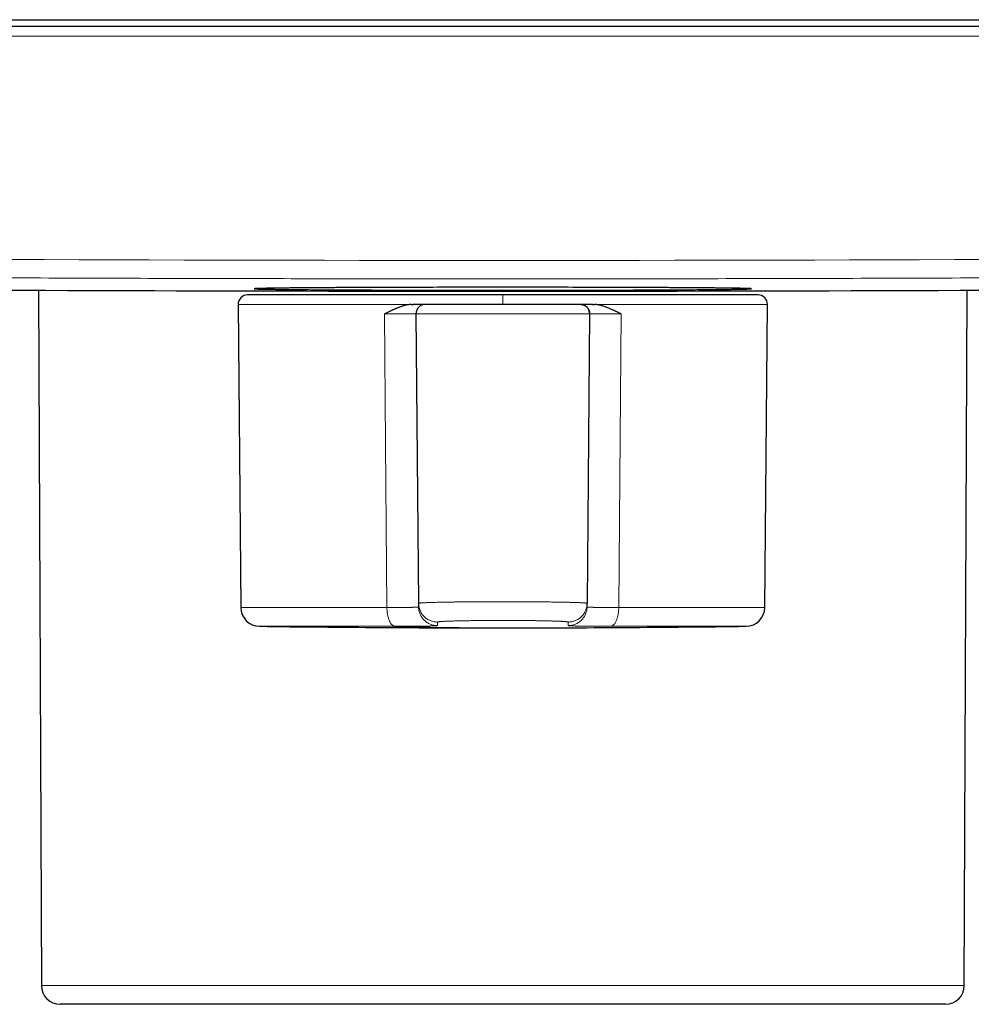
# Model space of a CAD drawing. Units: millimetres. Extents: x 8 to 559, y 12 to 600.
# Drawn here: x 260 to 310, y 286 to 338 of the extents above; entities that cross this region are included whole.
import ezdxf

# ---------------------------------------------------------------- set-up
doc = ezdxf.new("R2010")
doc.units = ezdxf.units.MM

msp = doc.modelspace()

# ---------------------------------------------------------------- linework, layer by layer
at = {"color": 7, "linetype": 'Continuous', "lineweight": 30}
for p, q in [((230.621, 337.806), (339.694, 337.806)), ((216.169, 337.456), (354.146, 337.456)), ((260.607, 323.503), (260.754, 286.752)), ((285.158, 323.256), (271.662, 323.256)), ((298.653, 323.256), (285.158, 323.256)), ((309.562, 286.752), (309.709, 323.503)), ((271.162, 322.752), (271.302, 306.73)), ((280.303, 322.752), (280.415, 322.756)), ((289.249, 322.756), (281.066, 322.756)), ((289.9, 322.756), (290.012, 322.752)), ((299.013, 306.73), (299.153, 322.752)), ((280.566, 322.252), (280.7, 306.954)), ((289.749, 322.252), (289.615, 306.954)), ((280.705, 306.958), (280.7, 306.954)), ((280.701, 306.942), (280.7, 306.954)), ((280.702, 306.754), (280.702, 306.768)), ((289.613, 306.754), (289.614, 306.768)), ((308.562, 285.756), (261.754, 285.756))]:
    msp.add_line(p, q, dxfattribs=at)
at = {"color": 252, "linetype": 'Continuous', "lineweight": 0}
for p, q in [((216.169, 336.943), (354.146, 336.943)), ((285.158, 323.256), (285.158, 322.756)), ((280.303, 322.752), (271.162, 322.752)), ((299.153, 322.752), (290.012, 322.752)), ((289.749, 322.252), (280.566, 322.252)), ((279.029, 306.73), (271.302, 306.73)), ((299.013, 306.73), (291.286, 306.73)), ((278.988, 305.739), (272.289, 305.739)), ((279.465, 305.739), (278.988, 305.739)), ((298.026, 305.739), (290.85, 305.739)), ((309.562, 286.752), (260.754, 286.752))]:
    msp.add_line(p, q, dxfattribs=at)
at = {"color": 252, "linetype": 'Continuous', "lineweight": 0, "flags": 128}
for points in [[(279.029, 306.73), (278.961, 315.422), (278.907, 322.252)], [(291.409, 322.252), (291.34, 313.56), (291.286, 306.73)]]:
    msp.add_lwpolyline(points, dxfattribs=at)
at = {"color": 7, "linetype": 'Continuous', "lineweight": 30}
for centre, radius, start, end in [((285.158, 6723.456), 6400, 269.3403511, 270), ((285.158, 6723.456), 6400, 270, 270.6596489), ((271.662, 322.756), 0.5, 90, 180.5), ((298.653, 322.756), 0.5, 359.5, 90), ((281.066, 322.256), 0.5, 90, 180.5), ((289.249, 322.256), 0.5, 359.5, 90), ((272.302, 306.739), 1, 180.5, 269.2627), ((298.013, 306.739), 1, 270.7373, 359.5), ((285.158, 1305.656), 1000, 269.262658, 270), ((285.158, 1305.656), 1000, 270, 270.737342), ((261.754, 286.756), 1, 180.2292, 270), ((308.562, 286.756), 1, 270, 359.7708)]:
    msp.add_arc(centre, radius, start, end, dxfattribs=at)
at = {"color": 252, "linetype": 'Continuous', "lineweight": 0}
msp.add_arc((285.158, 535.562), 229.906, 268.46219, 269.99992, dxfattribs=at)
for points in [[(334.97, 325.274), (295.471, 324.966), (255.968, 325.024), (216.47, 325.448)], [(279.465, 305.739), (279.451, 305.74), (279.423, 305.743), (279.38, 305.759), (279.339, 305.783), (279.299, 305.817), (279.26, 305.859), (279.223, 305.909), (279.189, 305.967), (279.157, 306.032), (279.129, 306.104), (279.103, 306.182), (279.081, 306.265), (279.062, 306.353), (279.048, 306.444), (279.037, 306.538), (279.03, 306.633), (279.029, 306.698), (279.029, 306.73)], [(290.85, 305.739), (290.864, 305.74), (290.893, 305.743), (290.935, 305.759), (290.976, 305.783), (291.017, 305.817), (291.055, 305.859), (291.092, 305.909), (291.126, 305.967), (291.158, 306.032), (291.187, 306.104), (291.212, 306.182), (291.234, 306.265), (291.253, 306.353), (291.267, 306.444), (291.278, 306.538), (291.285, 306.633), (291.286, 306.698), (291.286, 306.73)]]:
    msp.add_open_spline(points, degree=3, dxfattribs=at)
for points, knots in [([(334.978, 324.3), (332.317, 324.28), (327.04, 324.241), (319.383, 324.196), (312.028, 324.161), (305.042, 324.136), (298.234, 324.118), (291.606, 324.108), (285.048, 324.105), (278.488, 324.108), (271.856, 324.119), (262.658, 324.142), (253.041, 324.183), (243.007, 324.243), (234.666, 324.303), (225.801, 324.378), (219.604, 324.442), (216.459, 324.475)], [0, 0, 0, 0, 0.06737, 0.133572, 0.19382, 0.253519, 0.310425, 0.366145, 0.421282, 0.476431, 0.532185, 0.589146, 0.709259, 0.775602, 0.843127, 0.920397, 1, 1, 1, 1]), ([(280.566, 322.252), (280.566, 322.252), (280.564, 322.252), (280.549, 322.252), (280.527, 322.251), (280.495, 322.251), (280.454, 322.251), (280.404, 322.251), (280.345, 322.251), (280.278, 322.251), (280.203, 322.251), (280.119, 322.251), (280.028, 322.251), (279.929, 322.251), (279.823, 322.251), (279.71, 322.251), (279.59, 322.251), (279.465, 322.251), (279.333, 322.251), (279.196, 322.252), (279.054, 322.252), (278.956, 322.252), (278.907, 322.252)], [0, 0, 0, 0, 0.050001, 0.100001, 0.15, 0.199999, 0.249999, 0.299999, 0.349999, 0.4, 0.450002, 0.500003, 0.550005, 0.600006, 0.650007, 0.700007, 0.750006, 0.800005, 0.850003, 0.900002, 0.950001, 1, 1, 1, 1]), ([(291.409, 322.252), (291.359, 322.252), (291.261, 322.252), (291.119, 322.252), (290.982, 322.251), (290.851, 322.251), (290.725, 322.251), (290.605, 322.251), (290.492, 322.251), (290.386, 322.251), (290.287, 322.251), (290.196, 322.251), (290.113, 322.251), (290.037, 322.251), (289.97, 322.251), (289.912, 322.251), (289.862, 322.251), (289.821, 322.251), (289.789, 322.251), (289.766, 322.252), (289.752, 322.252), (289.75, 322.252), (289.749, 322.252)], [0, 0, 0, 0, 0.049999, 0.099998, 0.149997, 0.199995, 0.249994, 0.299993, 0.349993, 0.399994, 0.449995, 0.499997, 0.549998, 0.6, 0.650001, 0.700001, 0.750001, 0.800001, 0.85, 0.899999, 0.949999, 1, 1, 1, 1]), ([(280.697, 306.764), (280.696, 306.764), (280.694, 306.763), (280.691, 306.762), (280.685, 306.761), (280.679, 306.76), (280.67, 306.759), (280.659, 306.757), (280.644, 306.756), (280.625, 306.754), (280.601, 306.752), (280.573, 306.75), (280.541, 306.749), (280.505, 306.747), (280.467, 306.745), (280.429, 306.744), (280.384, 306.742), (280.332, 306.741), (280.273, 306.739), (280.213, 306.738), (280.153, 306.737), (280.092, 306.736), (280.03, 306.735), (279.953, 306.734), (279.858, 306.733), (279.746, 306.732), (279.631, 306.731), (279.515, 306.731), (279.397, 306.73), (279.277, 306.73), (279.155, 306.73), (279.071, 306.73), (279.029, 306.73)], [0, 0, 0, 0, 0.011622, 0.029601, 0.04658, 0.062672, 0.086332, 0.108353, 0.129029, 0.163234, 0.194587, 0.223547, 0.259904, 0.29347, 0.325003, 0.35507, 0.383997, 0.423406, 0.460617, 0.49596, 0.52974, 0.562222, 0.593633, 0.624154, 0.675775, 0.725413, 0.773412, 0.820116, 0.865841, 0.910884, 0.95552, 1, 1, 1, 1]), ([(281.696, 305.963), (281.664, 305.964), (281.599, 305.966), (281.503, 305.981), (281.408, 306.005), (281.316, 306.038), (281.228, 306.08), (281.145, 306.13), (281.066, 306.188), (280.994, 306.253), (280.928, 306.325), (280.87, 306.403), (280.819, 306.486), (280.777, 306.574), (280.743, 306.666), (280.719, 306.76), (280.704, 306.853), (280.702, 306.913), (280.701, 306.942)], [0, 0, 0, 0, 0.063003, 0.126, 0.188991, 0.25198, 0.314971, 0.377966, 0.440964, 0.503966, 0.566967, 0.629965, 0.69296, 0.755951, 0.81894, 0.881931, 0.944928, 1, 1, 1, 1]), ([(281.698, 305.777), (281.666, 305.778), (281.601, 305.78), (281.504, 305.795), (281.41, 305.819), (281.318, 305.852), (281.23, 305.893), (281.146, 305.943), (281.068, 306.001), (280.995, 306.067), (280.93, 306.139), (280.871, 306.217), (280.821, 306.3), (280.778, 306.388), (280.745, 306.48), (280.721, 306.574), (280.706, 306.666), (280.703, 306.726), (280.702, 306.754)], [0, 0, 0, 0, 0.062939, 0.126004, 0.189121, 0.25224, 0.315329, 0.378374, 0.441382, 0.504368, 0.567353, 0.630361, 0.693407, 0.756495, 0.819614, 0.882732, 0.945796, 1, 1, 1, 1]), ([(289.611, 306.957), (289.61, 306.958), (289.609, 306.959), (289.595, 306.962), (289.569, 306.966), (289.534, 306.97), (289.492, 306.974), (289.443, 306.977), (289.389, 306.981), (289.327, 306.984), (289.258, 306.987), (289.182, 306.99), (289.104, 306.993), (289.024, 306.996), (288.943, 306.999), (288.863, 307.001), (288.787, 307.003), (288.713, 307.005), (288.642, 307.007), (288.569, 307.009), (288.494, 307.01), (288.417, 307.012), (288.339, 307.013), (288.26, 307.015), (288.15, 307.017), (288.008, 307.019), (287.831, 307.022), (287.675, 307.024), (287.543, 307.026), (287.435, 307.027), (287.326, 307.028), (287.215, 307.029), (287.103, 307.03), (286.969, 307.031), (286.81, 307.033), (286.628, 307.034), (286.421, 307.035), (286.19, 307.037), (285.934, 307.038), (285.677, 307.038), (285.419, 307.039), (285.162, 307.039), (284.905, 307.039), (284.648, 307.038), (284.391, 307.038), (284.134, 307.037), (283.895, 307.035), (283.671, 307.034), (283.464, 307.032), (283.26, 307.031), (283.06, 307.029), (282.865, 307.027), (282.704, 307.025), (282.576, 307.023), (282.478, 307.022), (282.381, 307.02), (282.285, 307.019), (282.191, 307.017), (282.098, 307.016), (281.981, 307.014), (281.843, 307.011), (281.687, 307.007), (281.571, 307.004), (281.489, 307.002), (281.436, 307.001), (281.384, 306.999), (281.33, 306.997), (281.277, 306.996), (281.214, 306.993), (281.142, 306.991), (281.063, 306.987), (280.992, 306.984), (280.929, 306.981), (280.874, 306.977), (280.824, 306.974), (280.782, 306.97), (280.746, 306.966), (280.721, 306.962), (280.707, 306.959), (280.705, 306.958), (280.705, 306.958)], [0, 0, 0, 0, 0.003033, 0.019096, 0.034643, 0.049673, 0.064186, 0.078183, 0.091664, 0.104628, 0.118811, 0.132319, 0.145153, 0.157312, 0.168796, 0.179606, 0.189741, 0.198346, 0.206885, 0.215357, 0.223763, 0.232103, 0.240376, 0.248583, 0.256723, 0.273563, 0.290111, 0.306369, 0.315664, 0.324934, 0.334178, 0.343396, 0.352589, 0.361756, 0.376109, 0.390398, 0.404625, 0.423921, 0.443099, 0.46216, 0.481103, 0.499928, 0.51875, 0.537688, 0.556743, 0.575914, 0.595202, 0.611365, 0.627609, 0.643934, 0.66034, 0.676827, 0.693395, 0.70221, 0.71111, 0.720095, 0.729166, 0.738322, 0.747564, 0.756891, 0.774212, 0.791819, 0.809714, 0.816295, 0.823166, 0.830326, 0.837775, 0.845513, 0.853541, 0.866741, 0.880655, 0.895283, 0.908314, 0.921865, 0.935934, 0.950522, 0.965629, 0.981255, 0.997399, 1, 1, 1, 1]), ([(288.617, 305.777), (288.65, 305.778), (288.715, 305.78), (288.811, 305.795), (288.906, 305.819), (288.997, 305.852), (289.086, 305.893), (289.169, 305.943), (289.248, 306.001), (289.32, 306.067), (289.386, 306.139), (289.444, 306.217), (289.495, 306.3), (289.537, 306.388), (289.57, 306.48), (289.595, 306.574), (289.61, 306.666), (289.612, 306.726), (289.613, 306.754)], [0, 0, 0, 0, 0.063051, 0.126097, 0.189137, 0.252175, 0.315214, 0.378257, 0.441304, 0.504354, 0.567404, 0.630451, 0.693494, 0.756533, 0.819571, 0.882611, 0.945657, 1, 1, 1, 1]), ([(288.619, 305.963), (288.651, 305.964), (288.716, 305.966), (288.813, 305.981), (288.907, 306.005), (288.999, 306.038), (289.087, 306.08), (289.171, 306.13), (289.249, 306.188), (289.322, 306.253), (289.387, 306.325), (289.446, 306.403), (289.496, 306.486), (289.538, 306.574), (289.572, 306.666), (289.596, 306.76), (289.611, 306.853), (289.614, 306.913), (289.615, 306.942)], [0, 0, 0, 0, 0.0629989, 0.125992, 0.1889798, 0.2519654, 0.3149524, 0.3779432, 0.440938, 0.5039354, 0.5669327, 0.6299275, 0.6929183, 0.7559054, 0.818891, 0.8818787, 0.9448718, 1, 1, 1, 1]), ([(291.286, 306.73), (291.245, 306.73), (291.161, 306.73), (291.039, 306.73), (290.919, 306.73), (290.801, 306.731), (290.685, 306.731), (290.57, 306.732), (290.458, 306.733), (290.364, 306.734), (290.287, 306.735), (290.226, 306.736), (290.165, 306.737), (290.105, 306.738), (290.045, 306.739), (289.986, 306.741), (289.935, 306.742), (289.889, 306.744), (289.85, 306.745), (289.812, 306.747), (289.775, 306.749), (289.744, 306.75), (289.72, 306.752), (289.702, 306.753), (289.684, 306.755), (289.666, 306.756), (289.653, 306.758), (289.643, 306.759), (289.636, 306.76), (289.629, 306.761), (289.623, 306.763), (289.62, 306.764), (289.618, 306.764)], [0, 0, 0, 0, 0.044407, 0.088997, 0.134027, 0.179764, 0.226491, 0.274508, 0.324123, 0.375532, 0.405845, 0.437013, 0.469234, 0.502752, 0.537848, 0.574839, 0.61408, 0.643091, 0.673524, 0.705648, 0.739905, 0.776876, 0.799023, 0.822399, 0.847221, 0.873771, 0.902466, 0.919721, 0.93785, 0.957005, 0.977552, 1, 1, 1, 1]), ([(281.698, 305.777), (281.698, 305.776), (281.696, 305.774), (281.688, 305.772), (281.677, 305.771), (281.667, 305.769), (281.659, 305.769), (281.651, 305.768), (281.642, 305.767), (281.634, 305.766), (281.621, 305.765), (281.603, 305.764), (281.583, 305.763), (281.569, 305.762), (281.561, 305.762), (281.554, 305.762), (281.546, 305.761), (281.537, 305.761), (281.514, 305.76), (281.471, 305.758), (281.421, 305.757), (281.385, 305.756), (281.369, 305.755), (281.352, 305.755), (281.334, 305.754), (281.317, 305.754), (281.298, 305.753), (281.273, 305.753), (281.24, 305.752), (281.198, 305.751), (281.155, 305.75), (281.11, 305.749), (281.064, 305.749), (281.018, 305.748), (280.974, 305.747), (280.932, 305.747), (280.891, 305.746), (280.849, 305.746), (280.806, 305.745), (280.762, 305.745), (280.697, 305.744), (280.61, 305.743), (280.499, 305.742), (280.386, 305.742), (280.272, 305.741), (280.156, 305.74), (280.032, 305.74), (279.9, 305.74), (279.758, 305.739), (279.613, 305.739), (279.515, 305.739), (279.465, 305.739)], [0, 0, 0, 0, 0.033642, 0.066947, 0.09996, 0.11286, 0.125725, 0.138558, 0.151361, 0.162238, 0.17087, 0.196652, 0.222276, 0.228964, 0.235643, 0.242314, 0.248976, 0.255631, 0.262279, 0.305417, 0.348139, 0.357684, 0.367216, 0.376736, 0.386244, 0.395742, 0.405231, 0.414713, 0.434467, 0.45415, 0.473774, 0.493354, 0.5129, 0.532427, 0.550036, 0.565561, 0.581057, 0.59653, 0.611989, 0.627439, 0.64289, 0.67886, 0.714747, 0.749919, 0.783512, 0.817085, 0.849807, 0.887733, 0.925503, 0.962741, 1, 1, 1, 1]), ([(288.619, 305.963), (288.619, 305.964), (288.619, 305.965), (288.617, 305.966), (288.614, 305.968), (288.611, 305.969), (288.607, 305.97), (288.602, 305.971), (288.596, 305.973), (288.588, 305.974), (288.578, 305.976), (288.566, 305.978), (288.552, 305.98), (288.536, 305.981), (288.519, 305.983), (288.496, 305.985), (288.468, 305.988), (288.432, 305.991), (288.395, 305.993), (288.35, 305.996), (288.298, 305.999), (288.237, 306.002), (288.173, 306.005), (288.108, 306.007), (288.041, 306.01), (287.964, 306.013), (287.877, 306.016), (287.777, 306.019), (287.675, 306.021), (287.572, 306.024), (287.468, 306.026), (287.362, 306.028), (287.255, 306.031), (287.138, 306.033), (287.011, 306.035), (286.873, 306.037), (286.733, 306.039), (286.592, 306.04), (286.438, 306.042), (286.269, 306.043), (286.086, 306.045), (285.902, 306.046), (285.718, 306.047), (285.532, 306.047), (285.347, 306.048), (285.161, 306.048), (284.976, 306.048), (284.791, 306.047), (284.606, 306.047), (284.422, 306.046), (284.239, 306.045), (284.059, 306.044), (283.88, 306.042), (283.703, 306.04), (283.539, 306.038), (283.389, 306.036), (283.251, 306.034), (283.115, 306.032), (282.98, 306.029), (282.857, 306.026), (282.744, 306.024), (282.643, 306.021), (282.542, 306.019), (282.444, 306.016), (282.357, 306.013), (282.281, 306.01), (282.215, 306.008), (282.15, 306.005), (282.086, 306.002), (282.024, 305.999), (281.973, 305.996), (281.932, 305.994), (281.9, 305.992), (281.868, 305.989), (281.838, 305.987), (281.809, 305.985), (281.785, 305.982), (281.765, 305.98), (281.749, 305.978), (281.734, 305.976), (281.723, 305.974), (281.716, 305.972), (281.711, 305.971), (281.706, 305.969), (281.702, 305.968), (281.699, 305.966), (281.697, 305.965), (281.697, 305.964), (281.696, 305.963)], [0, 0, 0, 0, 0.0064848, 0.01225, 0.017499, 0.0223943, 0.0270346, 0.0314403, 0.0356151, 0.0427356, 0.0492693, 0.0553323, 0.0628996, 0.0700322, 0.0768919, 0.0835666, 0.094974, 0.1056235, 0.1156221, 0.12508, 0.1385965, 0.1513818, 0.1636369, 0.1754567, 0.186844, 0.1978397, 0.2127855, 0.2271614, 0.2410528, 0.254527, 0.2676386, 0.2804336, 0.2929511, 0.3052243, 0.320349, 0.3351784, 0.3497515, 0.3641016, 0.3782582, 0.3960752, 0.4136702, 0.4310855, 0.4483581, 0.4655242, 0.4826196, 0.4996793, 0.5167011, 0.5337571, 0.5508822, 0.5681117, 0.5854814, 0.6027132, 0.6201551, 0.6378541, 0.6558622, 0.6705312, 0.6854704, 0.7007215, 0.7163344, 0.7323709, 0.7453181, 0.7586189, 0.7723263, 0.786487, 0.8011283, 0.8119827, 0.8232008, 0.8348664, 0.8470804, 0.8599582, 0.87363, 0.8816906, 0.8900926, 0.8988916, 0.9081613, 0.9180017, 0.9285541, 0.9360017, 0.9439257, 0.9524457, 0.9616914, 0.9660937, 0.9707036, 0.9755956, 0.9808855, 0.9866552, 0.9929657, 1, 1, 1, 1]), ([(281.696, 305.963), (281.696, 305.958), (281.697, 305.949), (281.697, 305.936), (281.697, 305.923), (281.697, 305.911), (281.697, 305.899), (281.697, 305.888), (281.697, 305.878), (281.697, 305.87), (281.697, 305.862), (281.697, 305.855), (281.697, 305.849), (281.697, 305.846), (281.697, 305.844), (281.697, 305.842), (281.698, 305.84), (281.698, 305.838), (281.698, 305.835), (281.698, 305.829), (281.698, 305.821), (281.698, 305.812), (281.698, 305.805), (281.698, 305.797), (281.698, 305.79), (281.698, 305.783), (281.698, 305.779), (281.698, 305.777)], [0, 0, 0, 0, 0.061339, 0.121414, 0.180226, 0.237773, 0.294056, 0.349075, 0.402829, 0.443359, 0.483139, 0.52217, 0.560451, 0.571538, 0.582561, 0.593519, 0.604413, 0.614773, 0.62338, 0.663522, 0.715323, 0.765879, 0.815191, 0.863259, 0.910083, 0.955663, 1, 1, 1, 1]), ([(288.617, 305.777), (288.617, 305.779), (288.617, 305.783), (288.617, 305.79), (288.618, 305.797), (288.618, 305.804), (288.618, 305.812), (288.618, 305.818), (288.618, 305.825), (288.618, 305.829), (288.618, 305.833), (288.618, 305.834), (288.618, 305.836), (288.618, 305.837), (288.618, 305.839), (288.618, 305.842), (288.618, 305.845), (288.618, 305.851), (288.618, 305.859), (288.618, 305.867), (288.618, 305.877), (288.618, 305.886), (288.619, 305.896), (288.619, 305.907), (288.619, 305.917), (288.619, 305.928), (288.619, 305.939), (288.619, 305.951), (288.619, 305.959), (288.619, 305.963)], [0, 0, 0, 0, 0.04426, 0.089756, 0.136488, 0.184456, 0.233661, 0.27053, 0.308064, 0.346263, 0.354756, 0.363282, 0.371839, 0.380429, 0.38952, 0.400374, 0.426214, 0.452413, 0.49836, 0.545369, 0.593441, 0.642576, 0.692773, 0.744033, 0.793338, 0.843586, 0.89478, 0.946918, 1, 1, 1, 1]), ([(290.85, 305.739), (290.794, 305.739), (290.682, 305.739), (290.518, 305.739), (290.357, 305.74), (290.199, 305.74), (290.055, 305.741), (289.924, 305.742), (289.805, 305.742), (289.688, 305.743), (289.572, 305.745), (289.471, 305.746), (289.382, 305.747), (289.304, 305.748), (289.227, 305.749), (289.156, 305.75), (289.092, 305.752), (289.034, 305.753), (288.976, 305.754), (288.926, 305.756), (288.884, 305.757), (288.848, 305.758), (288.812, 305.759), (288.778, 305.761), (288.745, 305.762), (288.717, 305.764), (288.695, 305.765), (288.676, 305.767), (288.659, 305.768), (288.646, 305.77), (288.637, 305.771), (288.631, 305.772), (288.625, 305.773), (288.621, 305.774), (288.618, 305.775), (288.617, 305.776), (288.617, 305.777)], [0, 0, 0, 0, 0.04232, 0.084819, 0.12774, 0.171342, 0.215894, 0.251754, 0.288524, 0.32632, 0.365218, 0.405468, 0.434675, 0.464951, 0.496523, 0.529651, 0.556961, 0.585562, 0.615612, 0.64729, 0.669487, 0.692734, 0.717233, 0.743216, 0.770951, 0.800808, 0.821934, 0.844441, 0.868634, 0.894742, 0.909321, 0.924733, 0.941248, 0.959139, 0.978617, 1, 1, 1, 1])]:
    msp.add_open_spline(points, degree=3, knots=knots, dxfattribs=at)
at = {"color": 7, "linetype": 'Continuous', "lineweight": 30}
for points, knots in [([(298.308, 323.583), (298.307, 323.583), (298.305, 323.585), (298.292, 323.587), (298.271, 323.588), (298.242, 323.59), (298.205, 323.592), (298.161, 323.594), (298.11, 323.596), (298.052, 323.598), (297.987, 323.599), (297.916, 323.601), (297.839, 323.603), (297.757, 323.605), (297.669, 323.606), (297.576, 323.608), (297.478, 323.609), (297.375, 323.611), (297.268, 323.613), (297.157, 323.614), (297.042, 323.616), (296.924, 323.617), (296.802, 323.618), (296.677, 323.62), (296.549, 323.621), (296.418, 323.622), (296.285, 323.624), (296.15, 323.625), (296.013, 323.626), (295.874, 323.627), (295.734, 323.629), (295.592, 323.63), (295.45, 323.631), (295.306, 323.632), (295.161, 323.633), (295.016, 323.634), (294.871, 323.635), (294.725, 323.636), (294.579, 323.637), (294.433, 323.638), (294.288, 323.639), (294.143, 323.639), (293.998, 323.64), (293.854, 323.641), (293.711, 323.642), (293.569, 323.643), (293.428, 323.643), (292.747, 323.646), (291.446, 323.652), (289.411, 323.657), (287.299, 323.66), (285.158, 323.661), (283.017, 323.66), (280.905, 323.657), (278.871, 323.652), (277.509, 323.646), (276.716, 323.642), (276.403, 323.641), (276.086, 323.639), (275.767, 323.637), (275.448, 323.635), (275.129, 323.633), (274.814, 323.63), (274.503, 323.628), (274.199, 323.625), (273.905, 323.623), (273.622, 323.62), (273.353, 323.617), (273.1, 323.613), (272.866, 323.61), (272.654, 323.606), (272.467, 323.603), (272.307, 323.599), (272.177, 323.595), (272.082, 323.591), (272.019, 323.587), (272.012, 323.584), (272.008, 323.583)], [0, 0, 0, 0, 0.0081892, 0.0162927, 0.0243105, 0.0322426, 0.040089, 0.0478498, 0.0555249, 0.0631143, 0.070618, 0.078036, 0.0853684, 0.092615, 0.099776, 0.1068513, 0.1138409, 0.1207448, 0.127563, 0.1342956, 0.1409424, 0.1475036, 0.1539791, 0.1603689, 0.166673, 0.1728915, 0.1790242, 0.1850713, 0.1910326, 0.1969083, 0.2026983, 0.2084027, 0.2140213, 0.2195542, 0.2250015, 0.2303631, 0.235639, 0.2408292, 0.2459337, 0.2509525, 0.2558856, 0.2607331, 0.2654949, 0.2701709, 0.2747613, 0.279266, 0.283685, 0.2880184, 0.3425576, 0.3960659, 0.448543, 0.4999889, 0.5514448, 0.603924, 0.6574264, 0.7119521, 0.7215596, 0.731578, 0.7420073, 0.7528476, 0.7640988, 0.7757609, 0.7878339, 0.8003179, 0.8132128, 0.8265185, 0.8402352, 0.8543628, 0.8689012, 0.8838505, 0.8992107, 0.9149818, 0.9311638, 0.9477566, 0.9647602, 0.9821747, 1, 1, 1, 1]), ([(272.008, 323.583), (272.009, 323.582), (272.011, 323.58), (272.026, 323.578), (272.051, 323.576), (272.086, 323.574), (272.129, 323.572), (272.182, 323.57), (272.244, 323.568), (272.314, 323.566), (272.392, 323.564), (272.478, 323.562), (272.572, 323.56), (272.673, 323.559), (272.781, 323.557), (272.896, 323.555), (273.018, 323.553), (273.146, 323.552), (273.28, 323.55), (273.419, 323.548), (273.565, 323.547), (273.715, 323.545), (273.87, 323.544), (274.03, 323.542), (274.194, 323.541), (274.363, 323.539), (274.535, 323.538), (274.711, 323.536), (274.89, 323.535), (275.073, 323.534), (275.258, 323.532), (275.446, 323.531), (275.637, 323.53), (275.83, 323.529), (276.025, 323.527), (276.222, 323.526), (276.42, 323.525), (276.62, 323.524), (276.821, 323.523), (277.023, 323.522), (277.226, 323.521), (277.429, 323.52), (277.633, 323.519), (277.838, 323.518), (278.042, 323.517), (278.247, 323.517), (278.451, 323.516), (278.655, 323.515), (278.859, 323.514), (279.062, 323.514), (279.264, 323.513), (279.465, 323.512), (279.666, 323.512), (279.865, 323.511), (280.063, 323.511), (280.26, 323.51), (280.455, 323.51), (280.649, 323.509), (280.841, 323.509), (281.633, 323.507), (283.063, 323.505), (285.106, 323.504), (287.098, 323.505), (288.502, 323.507), (289.387, 323.509), (289.787, 323.51), (290.194, 323.511), (290.605, 323.512), (291.021, 323.513), (291.44, 323.514), (291.861, 323.516), (292.283, 323.518), (292.705, 323.519), (293.124, 323.521), (293.541, 323.523), (293.952, 323.526), (294.357, 323.528), (294.753, 323.53), (295.14, 323.533), (295.514, 323.536), (295.874, 323.538), (296.219, 323.541), (296.545, 323.545), (296.851, 323.548), (297.134, 323.551), (297.392, 323.555), (297.624, 323.558), (297.826, 323.562), (297.996, 323.566), (298.132, 323.57), (298.232, 323.574), (298.296, 323.578), (298.304, 323.581), (298.308, 323.583)], [0, 0, 0, 0, 0.008873, 0.017676, 0.026408, 0.03507, 0.043662, 0.052184, 0.060636, 0.069017, 0.077328, 0.085569, 0.09374, 0.10184, 0.10987, 0.11783, 0.125719, 0.133539, 0.141288, 0.148967, 0.156576, 0.164114, 0.171582, 0.17898, 0.186308, 0.193565, 0.200753, 0.20787, 0.214916, 0.221893, 0.228799, 0.235635, 0.242401, 0.249097, 0.255722, 0.262277, 0.268762, 0.275177, 0.281521, 0.287795, 0.293999, 0.300133, 0.306196, 0.312189, 0.318112, 0.323965, 0.329747, 0.33546, 0.341102, 0.346673, 0.352175, 0.357606, 0.362967, 0.368258, 0.373478, 0.378629, 0.383709, 0.388718, 0.393658, 0.398527, 0.449472, 0.499986, 0.546817, 0.594032, 0.604043, 0.614338, 0.624919, 0.635784, 0.646934, 0.658369, 0.670089, 0.682094, 0.694383, 0.706958, 0.719817, 0.732962, 0.746391, 0.760105, 0.774104, 0.788388, 0.802957, 0.81781, 0.832949, 0.848372, 0.86408, 0.880073, 0.896351, 0.912914, 0.929761, 0.946894, 0.964311, 0.982013, 1, 1, 1, 1]), ([(280.303, 322.752), (280.272, 322.749), (280.209, 322.743), (280.113, 322.727), (280.014, 322.707), (279.919, 322.682), (279.834, 322.657), (279.76, 322.633), (279.689, 322.608), (279.618, 322.581), (279.55, 322.554), (279.491, 322.529), (279.44, 322.508), (279.394, 322.487), (279.346, 322.466), (279.297, 322.443), (279.251, 322.422), (279.21, 322.402), (279.169, 322.382), (279.119, 322.358), (279.056, 322.327), (278.984, 322.291), (278.934, 322.265), (278.907, 322.252)], [0, 0, 0, 0, 0.061766, 0.126177, 0.193376, 0.263287, 0.32198, 0.37016, 0.42018, 0.472059, 0.523239, 0.567285, 0.600142, 0.634165, 0.669355, 0.705714, 0.743244, 0.771703, 0.796608, 0.836918, 0.884254, 0.938615, 1, 1, 1, 1]), ([(281.026, 322.756), (281.025, 322.756), (281.02, 322.756), (281.011, 322.756), (281, 322.756), (280.99, 322.756), (280.981, 322.756), (280.97, 322.756), (280.95, 322.756), (280.915, 322.756), (280.863, 322.756), (280.805, 322.756), (280.743, 322.756), (280.673, 322.756), (280.598, 322.756), (280.532, 322.756), (280.479, 322.756), (280.441, 322.756), (280.415, 322.756), (280.401, 322.756), (280.401, 322.756)], [0, 0, 0, 0, 0.011119, 0.052754, 0.087471, 0.115695, 0.143366, 0.171393, 0.199777, 0.30326, 0.407127, 0.501554, 0.59598, 0.690407, 0.784834, 0.8801, 0.919254, 0.959067, 0.999972, 1, 1, 1, 1]), ([(281.066, 322.756), (281.065, 322.756), (281.063, 322.756), (281.045, 322.756), (281.016, 322.756), (280.975, 322.756), (280.923, 322.756), (280.861, 322.756), (280.789, 322.756), (280.71, 322.756), (280.621, 322.756), (280.524, 322.756), (280.451, 322.756), (280.415, 322.756)], [0, 0, 0, 0, 0.093331, 0.186663, 0.279995, 0.373328, 0.466661, 0.559995, 0.647997, 0.735998, 0.823999, 0.911999, 1, 1, 1, 1]), ([(289.9, 322.756), (289.862, 322.756), (289.785, 322.756), (289.683, 322.756), (289.59, 322.756), (289.508, 322.756), (289.437, 322.756), (289.378, 322.756), (289.33, 322.756), (289.294, 322.756), (289.268, 322.756), (289.252, 322.756), (289.25, 322.756), (289.249, 322.756)], [0, 0, 0, 0, 0.093332, 0.186665, 0.279998, 0.373331, 0.466665, 0.559999, 0.648, 0.736001, 0.824001, 0.912, 1, 1, 1, 1]), ([(289.915, 322.756), (289.911, 322.756), (289.888, 322.756), (289.851, 322.756), (289.788, 322.756), (289.718, 322.756), (289.642, 322.756), (289.573, 322.756), (289.51, 322.756), (289.455, 322.756), (289.408, 322.756), (289.368, 322.756), (289.342, 322.756), (289.326, 322.756), (289.316, 322.756), (289.305, 322.756), (289.296, 322.756), (289.29, 322.756), (289.288, 322.756)], [0, 0, 0, 0, 0.010829, 0.066059, 0.119851, 0.21474, 0.308792, 0.402844, 0.496896, 0.590948, 0.678731, 0.766487, 0.852225, 0.879804, 0.907759, 0.941316, 0.981518, 1, 1, 1, 1]), ([(289.294, 322.754), (289.297, 322.754), (289.304, 322.753), (289.316, 322.752), (289.329, 322.75), (289.343, 322.748), (289.358, 322.745), (289.373, 322.741), (289.39, 322.737), (289.411, 322.73), (289.438, 322.72), (289.472, 322.705), (289.506, 322.687), (289.538, 322.666), (289.576, 322.637), (289.616, 322.599), (289.657, 322.55), (289.684, 322.507), (289.701, 322.475), (289.71, 322.454), (289.719, 322.432), (289.727, 322.408), (289.736, 322.379), (289.744, 322.343), (289.75, 322.3), (289.75, 322.268), (289.751, 322.252)], [0, 0, 0, 0, 0.042123, 0.078668, 0.109999, 0.136672, 0.159555, 0.179963, 0.199694, 0.22136, 0.261646, 0.308552, 0.356798, 0.404461, 0.451683, 0.530307, 0.608931, 0.687413, 0.716364, 0.744896, 0.77301, 0.80259, 0.839791, 0.885093, 0.938496, 1, 1, 1, 1]), ([(291.409, 322.252), (291.387, 322.263), (291.344, 322.284), (291.284, 322.314), (291.23, 322.341), (291.182, 322.365), (291.139, 322.386), (291.097, 322.406), (291.051, 322.428), (290.988, 322.457), (290.915, 322.49), (290.835, 322.525), (290.753, 322.559), (290.667, 322.593), (290.576, 322.626), (290.489, 322.655), (290.397, 322.682), (290.302, 322.707), (290.203, 322.727), (290.107, 322.743), (290.043, 322.749), (290.012, 322.752)], [0, 0, 0, 0, 0.050268, 0.095924, 0.136968, 0.173401, 0.205222, 0.232431, 0.267977, 0.309323, 0.371354, 0.429797, 0.484664, 0.550762, 0.615581, 0.677384, 0.736212, 0.806183, 0.873547, 0.938105, 1, 1, 1, 1]), ([(280.702, 306.768), (280.701, 306.767), (280.701, 306.766), (280.699, 306.765), (280.697, 306.764), (280.697, 306.764)], [0, 0, 0, 0, 0.4506719, 0.8535948, 1, 1, 1, 1]), ([(280.705, 306.958), (280.703, 306.955), (280.701, 306.949), (280.7, 306.944), (280.7, 306.942)], [0, 0, 0, 0, 0.468668, 1, 1, 1, 1]), ([(280.7, 306.954), (280.7, 306.951), (280.7, 306.945), (280.7, 306.937), (280.7, 306.928), (280.7, 306.921), (280.7, 306.913), (280.7, 306.906), (280.7, 306.899), (280.7, 306.892), (280.701, 306.885), (280.701, 306.878), (280.701, 306.871), (280.701, 306.865), (280.701, 306.859), (280.701, 306.852), (280.701, 306.846), (280.701, 306.841), (280.701, 306.835), (280.701, 306.83), (280.701, 306.825), (280.701, 306.82), (280.701, 306.815), (280.701, 306.809), (280.701, 306.805), (280.701, 306.8), (280.701, 306.796), (280.701, 306.791), (280.701, 306.787), (280.701, 306.783), (280.701, 306.779), (280.701, 306.775), (280.702, 306.771), (280.702, 306.769), (280.702, 306.768)], [0, 0, 0, 0, 0.0389322, 0.0768028, 0.1136506, 0.1495131, 0.1844261, 0.2184241, 0.2515401, 0.2869869, 0.3214452, 0.3549536, 0.3875491, 0.4192666, 0.4536702, 0.4870666, 0.519498, 0.5510046, 0.5816246, 0.6113931, 0.6403417, 0.6685005, 0.6997525, 0.7300532, 0.7594431, 0.7879608, 0.8156436, 0.8425271, 0.8686452, 0.8965301, 0.9235698, 0.9498034, 0.9752684, 1, 1, 1, 1]), ([(289.615, 306.942), (289.615, 306.944), (289.615, 306.949), (289.612, 306.955), (289.611, 306.958)], [0, 0, 0, 0, 0.5347169, 1, 1, 1, 1]), ([(289.614, 306.768), (289.614, 306.769), (289.614, 306.771), (289.614, 306.775), (289.614, 306.779), (289.614, 306.783), (289.614, 306.788), (289.614, 306.792), (289.614, 306.797), (289.614, 306.802), (289.614, 306.807), (289.614, 306.812), (289.614, 306.817), (289.614, 306.822), (289.614, 306.828), (289.614, 306.834), (289.614, 306.84), (289.614, 306.845), (289.614, 306.85), (289.615, 306.856), (289.615, 306.862), (289.615, 306.868), (289.615, 306.874), (289.615, 306.88), (289.615, 306.887), (289.615, 306.894), (289.615, 306.901), (289.615, 306.907), (289.615, 306.914), (289.615, 306.922), (289.615, 306.929), (289.615, 306.937), (289.615, 306.945), (289.615, 306.951), (289.615, 306.954)], [0, 0, 0, 0, 0.025128, 0.050997, 0.077642, 0.1051, 0.13341, 0.162616, 0.192763, 0.223899, 0.252742, 0.282464, 0.313106, 0.34471, 0.377324, 0.410995, 0.445775, 0.47385, 0.502667, 0.532251, 0.562631, 0.593837, 0.62532, 0.657663, 0.690902, 0.725075, 0.756408, 0.788545, 0.821517, 0.855354, 0.890087, 0.92575, 0.962376, 1, 1, 1, 1]), ([(289.618, 306.764), (289.617, 306.765), (289.614, 306.766), (289.614, 306.767), (289.614, 306.768)], [0, 0, 0, 0, 0.470637, 1, 1, 1, 1])]:
    msp.add_open_spline(points, degree=3, knots=knots, dxfattribs=at)

doc.saveas('drawing.dxf')
